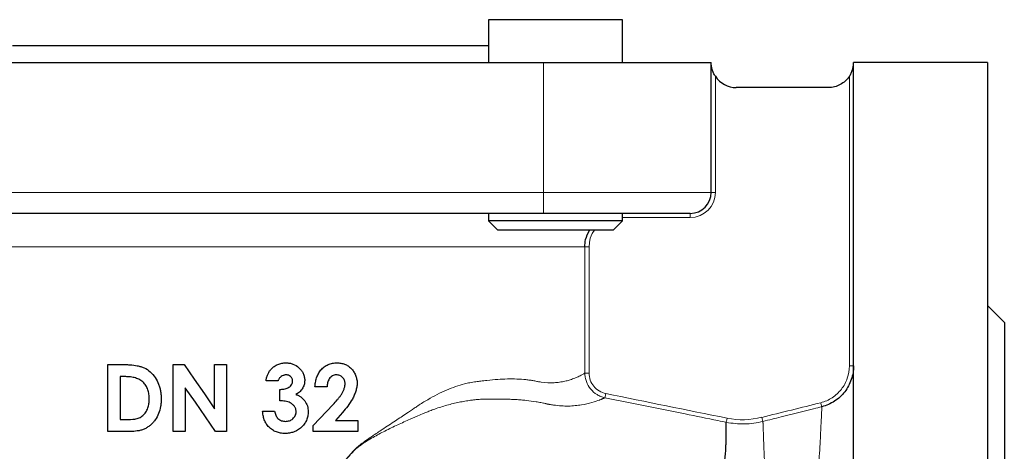
# Model space of a CAD drawing. Units: millimetres. Extents: x 245 to 809, y 106 to 796.
# Drawn here: x 500 to 617, y 399 to 451 of the extents above; entities that cross this region are included whole.
import ezdxf

# ---------------------------------------------------------------- set-up
doc = ezdxf.new("R2010")
doc.units = ezdxf.units.MM

msp = doc.modelspace()

# ---------------------------------------------------------------- linework, layer by layer
at = {"color": 7, "linetype": 'Continuous', "lineweight": 30}
for p, q in [((555.91, 450.93), (555.91, 445.84)), ((563.91, 450.93), (555.91, 450.93)), ((571.91, 450.93), (563.91, 450.93)), ((571.91, 445.84), (571.91, 450.93)), ((499.08, 447.84), (527.5, 447.84)), ((527.5, 447.84), (555.91, 447.84)), ((492.5, 445.84), (562.5, 445.84)), ((562.5, 445.84), (582.5, 445.84)), ((582.5, 430.34), (582.5, 445.84)), ((615.5, 445.84), (599.5, 445.84)), ((599.5, 445.84), (599.5, 445.84)), ((599.5, 445.79), (599.5, 445.84)), ((599.5, 305.84), (599.5, 445.79)), ((615.5, 445.84), (615.5, 305.84)), ((596.5, 442.84), (585.5, 442.84)), ((562.5, 427.84), (492.5, 427.84)), ((555.91, 427.84), (555.91, 426.94)), ((555.91, 426.94), (557.01, 425.84)), ((563.91, 426.94), (555.91, 426.94)), ((580, 427.84), (562.5, 427.84)), ((571.91, 426.94), (563.91, 426.94)), ((570.81, 425.84), (571.91, 426.94)), ((571.91, 426.94), (571.91, 427.84)), ((563.91, 425.84), (557.01, 425.84)), ((570.81, 425.84), (563.91, 425.84)), ((617.5, 414.84), (615.5, 416.84)), ((617.5, 414.84), (617.5, 336.84)), ((510.48, 401.82), (510.48, 409.82)), ((510.48, 409.82), (512.29, 409.82)), ((518.28, 401.82), (518.28, 409.82)), ((518.28, 409.82), (519.57, 409.82)), ((523.2, 404.55), (523.2, 409.82)), ((523.2, 409.82), (524.64, 409.82)), ((524.64, 409.82), (524.64, 401.82)), ((512.47, 408.38), (511.92, 408.38)), ((511.92, 408.38), (511.92, 403.25)), ((519.71, 407.06), (519.71, 401.82)), ((530.79, 407.87), (529.36, 407.87)), ((531, 405.51), (531, 406.84)), ((536.64, 407.15), (535.2, 407.15)), ((511.92, 403.25), (512.67, 403.25)), ((528.94, 404.28), (530.38, 404.28)), ((538.47, 404.11), (537.64, 403.15)), ((535, 401.82), (535, 402.54)), ((537.64, 403.15), (540.33, 403.15)), ((540.33, 403.15), (540.33, 401.82)), ((512.32, 401.82), (510.48, 401.82)), ((519.71, 401.82), (518.28, 401.82)), ((524.64, 401.82), (523.33, 401.82)), ((540.33, 401.82), (535, 401.82))]:
    msp.add_line(p, q, dxfattribs=at)
at = {"color": 8, "linetype": 'Continuous', "lineweight": 0}
for p, q in [((562.5, 430.34), (562.5, 445.84)), ((583, 444.18), (583, 430.34)), ((599, 409.65), (599, 444.18)), ((492.5, 430.34), (562.5, 430.34)), ((562.5, 430.34), (582.5, 430.34)), ((562.5, 427.84), (562.5, 430.34)), ((582.5, 430.34), (583, 430.34)), ((580, 427.34), (571.91, 427.34)), ((580, 427.84), (580, 427.34)), ((567.42, 423.84), (487.57, 423.84)), ((567.42, 408.8), (567.42, 423.84)), ((567.42, 423.84), (567.92, 423.84)), ((567.92, 423.84), (567.92, 408.81)), ((599.5, 409.65), (599, 409.65))]:
    msp.add_line(p, q, dxfattribs=at)
at = {"color": 7, "linetype": 'Continuous', "lineweight": 30, "flags": 128}
for points in [[(519.57, 409.82), (520.78, 408.07), (521.99, 406.31), (523.2, 404.55)], [(523.33, 401.82), (522.12, 403.57), (520.92, 405.32), (519.71, 407.06)], [(535, 402.54), (535.79, 403.39), (536.58, 404.23), (537.36, 405.06)]]:
    msp.add_lwpolyline(points, dxfattribs=at)
at = {"color": 8, "linetype": 'Continuous', "lineweight": 0, "flags": 128}
msp.add_lwpolyline([(595.7, 404.79), (595.7, 404.8), (595.69, 404.84), (595.68, 404.88), (595.66, 404.94), (595.65, 405.02), (595.63, 405.1), (595.6, 405.18), (595.58, 405.27)], dxfattribs=at)
at = {"color": 7, "linetype": 'Continuous', "lineweight": 30}
for centre, radius, start, end in [((585.5, 445.84), 3, 213.5573, 270), ((580, 430.34), 2.5, 270, 0)]:
    msp.add_arc(centre, radius, start, end, dxfattribs=at)
at = {"color": 8, "linetype": 'Continuous', "lineweight": 0}
msp.add_arc((580, 430.34), 3, 270, 0, dxfattribs=at)
at = {"color": 7, "linetype": 'Continuous', "lineweight": 30}
for points, knots in [([(583, 444.18), (582.91, 444.31), (582.84, 444.44), (582.71, 444.71), (582.66, 444.85), (582.54, 445.27), (582.5, 445.55), (582.5, 445.84)], [0, 0, 0, 0, 0.25, 0.25, 0.5, 0.5, 1, 1, 1, 1]), ([(599, 444.18), (599.08, 444.3), (599.15, 444.43), (599.28, 444.7), (599.33, 444.84), (599.41, 445.11), (599.44, 445.24), (599.47, 445.45), (599.48, 445.52), (599.49, 445.63), (599.49, 445.66), (599.49, 445.71), (599.49, 445.73), (599.49, 445.76), (599.5, 445.76), (599.5, 445.78), (599.5, 445.78), (599.5, 445.79), (599.5, 445.79), (599.5, 445.79)], [0, 0, 0, 0, 0.25, 0.25, 0.5, 0.5, 0.75, 0.75, 0.875, 0.875, 0.9375, 0.9375, 0.96875, 0.96875, 0.984375, 0.984375, 0.992188, 0.992188, 1, 1, 1, 1]), ([(599, 444.18), (598.86, 443.97), (598.7, 443.78), (598.33, 443.45), (598.13, 443.31), (597.7, 443.08), (597.47, 442.99), (596.99, 442.87), (596.74, 442.84), (596.5, 442.84)], [0, 0, 0, 0, 0.25, 0.25, 0.5, 0.5, 0.75, 0.75, 1, 1, 1, 1]), ([(567.42, 423.84), (567.43, 424.13), (567.47, 424.84), (567.79, 425.47), (567.98, 425.84)], [0, 0, 0, 0, 0.41814, 1, 1, 1, 1]), ([(512.29, 409.82), (512.43, 409.82), (512.57, 409.81), (512.85, 409.81), (513, 409.8), (513.42, 409.77), (513.7, 409.73), (514.12, 409.65), (514.26, 409.62), (514.54, 409.53), (514.67, 409.49), (515.07, 409.31), (515.31, 409.14), (515.75, 408.75), (515.95, 408.52), (516.28, 408.02), (516.42, 407.76), (516.58, 407.34), (516.63, 407.2), (516.71, 406.9), (516.74, 406.76), (516.79, 406.46), (516.81, 406.31), (516.84, 406.01), (516.84, 405.86), (516.84, 405.7)], [0, 0, 0, 0, 0.0625, 0.0625, 0.125, 0.125, 0.25, 0.25, 0.3125, 0.3125, 0.375, 0.375, 0.5, 0.5, 0.625, 0.625, 0.75, 0.75, 0.8125, 0.8125, 0.875, 0.875, 0.9375, 0.9375, 1, 1, 1, 1]), ([(529.36, 407.87), (529.37, 408), (529.39, 408.13), (529.46, 408.38), (529.5, 408.51), (529.6, 408.75), (529.66, 408.86), (529.76, 409.03), (529.8, 409.08), (529.88, 409.18), (529.92, 409.23), (529.97, 409.28)], [0, 0, 0, 0, 0.25, 0.25, 0.5, 0.5, 0.75, 0.75, 0.875, 0.875, 1, 1, 1, 1]), ([(529.97, 409.28), (530.03, 409.34), (530.09, 409.4), (530.21, 409.5), (530.27, 409.56), (530.48, 409.7), (530.62, 409.78), (530.92, 409.9), (531.08, 409.95), (531.33, 409.99), (531.41, 410), (531.57, 410.02), (531.65, 410.02), (531.74, 410.02)], [0, 0, 0, 0, 0.125, 0.125, 0.25, 0.25, 0.5, 0.5, 0.75, 0.75, 0.875, 0.875, 1, 1, 1, 1]), ([(531.74, 410.02), (531.88, 410.02), (532.02, 410.01), (532.3, 409.96), (532.44, 409.93), (532.84, 409.78), (533.08, 409.63), (533.39, 409.34), (533.49, 409.24), (533.66, 409.01), (533.73, 408.89), (533.85, 408.63), (533.9, 408.49), (533.94, 408.28), (533.95, 408.21), (533.97, 408.07), (533.97, 408), (533.97, 407.92)], [0, 0, 0, 0, 0.125, 0.125, 0.25, 0.25, 0.5, 0.5, 0.625, 0.625, 0.75, 0.75, 0.875, 0.875, 0.9375, 0.9375, 1, 1, 1, 1]), ([(535.2, 407.15), (535.21, 407.24), (535.21, 407.33), (535.23, 407.51), (535.24, 407.6), (535.29, 407.87), (535.33, 408.05), (535.44, 408.4), (535.51, 408.57), (535.69, 408.89), (535.79, 409.04), (536.03, 409.31), (536.16, 409.44), (536.45, 409.66), (536.61, 409.75), (536.94, 409.89), (537.11, 409.94), (537.38, 409.99), (537.47, 410), (537.65, 410.02), (537.74, 410.02), (537.83, 410.02)], [0, 0, 0, 0, 0.0625, 0.0625, 0.125, 0.125, 0.25, 0.25, 0.375, 0.375, 0.5, 0.5, 0.625, 0.625, 0.75, 0.75, 0.875, 0.875, 0.9375, 0.9375, 1, 1, 1, 1]), ([(537.83, 410.02), (537.98, 410.02), (538.14, 410.01), (538.44, 409.96), (538.59, 409.92), (538.88, 409.81), (539.02, 409.74), (539.28, 409.57), (539.4, 409.47), (539.62, 409.24), (539.72, 409.11), (539.89, 408.85), (539.97, 408.71), (540.09, 408.41), (540.14, 408.26), (540.19, 408.03), (540.21, 407.95), (540.22, 407.78), (540.22, 407.7), (540.23, 407.62)], [0, 0, 0, 0, 0.125, 0.125, 0.25, 0.25, 0.375, 0.375, 0.5, 0.5, 0.625, 0.625, 0.75, 0.75, 0.875, 0.875, 0.9375, 0.9375, 1, 1, 1, 1]), ([(599.5, 409.65), (599.5, 409.09), (599.41, 408.55), (599.04, 407.5), (598.78, 407.01), (598.27, 406.35), (598.08, 406.15), (597.68, 405.78), (597.46, 405.61), (596.76, 405.15), (596.24, 404.92), (595.7, 404.79)], [0, 0, 0, 0, 0.25, 0.25, 0.5, 0.5, 0.625, 0.625, 0.75, 0.75, 1, 1, 1, 1]), ([(514.65, 407.74), (514.58, 407.81), (514.5, 407.87), (514.34, 407.98), (514.25, 408.03), (513.99, 408.15), (513.8, 408.21), (513.43, 408.31), (513.23, 408.34), (512.85, 408.37), (512.66, 408.38), (512.47, 408.38)], [0, 0, 0, 0, 0.125, 0.125, 0.25, 0.25, 0.5, 0.5, 0.75, 0.75, 1, 1, 1, 1]), ([(531.73, 408.59), (531.67, 408.58), (531.62, 408.58), (531.52, 408.56), (531.47, 408.55), (531.32, 408.5), (531.23, 408.45), (531.06, 408.32), (530.99, 408.24), (530.9, 408.11), (530.87, 408.06), (530.83, 407.97), (530.81, 407.92), (530.79, 407.87)], [0, 0, 0, 0, 0.125, 0.125, 0.25, 0.25, 0.5, 0.5, 0.75, 0.75, 0.875, 0.875, 1, 1, 1, 1]), ([(532.53, 407.83), (532.53, 407.88), (532.53, 407.94), (532.51, 408.04), (532.5, 408.09), (532.44, 408.23), (532.37, 408.31), (532.22, 408.45), (532.13, 408.51), (531.98, 408.56), (531.93, 408.57), (531.83, 408.58), (531.78, 408.58), (531.73, 408.59)], [0, 0, 0, 0, 0.125, 0.125, 0.25, 0.25, 0.5, 0.5, 0.75, 0.75, 0.875, 0.875, 1, 1, 1, 1]), ([(533.97, 407.92), (533.97, 407.84), (533.96, 407.75), (533.94, 407.57), (533.92, 407.49), (533.87, 407.32), (533.84, 407.24), (533.77, 407.08), (533.73, 407), (533.59, 406.78), (533.47, 406.65), (533.27, 406.48), (533.2, 406.43), (533.05, 406.33), (532.98, 406.29), (532.9, 406.25)], [0, 0, 0, 0, 0.125, 0.125, 0.25, 0.25, 0.375, 0.375, 0.5, 0.5, 0.75, 0.75, 0.875, 0.875, 1, 1, 1, 1]), ([(537.74, 408.59), (537.66, 408.58), (537.58, 408.58), (537.42, 408.54), (537.34, 408.5), (537.13, 408.38), (537, 408.26), (536.86, 408.05), (536.82, 407.97), (536.75, 407.82), (536.73, 407.74), (536.68, 407.57), (536.67, 407.49), (536.65, 407.32), (536.64, 407.23), (536.64, 407.15)], [0, 0, 0, 0, 0.125, 0.125, 0.25, 0.25, 0.5, 0.5, 0.625, 0.625, 0.75, 0.75, 0.875, 0.875, 1, 1, 1, 1]), ([(538.79, 407.52), (538.79, 407.59), (538.79, 407.66), (538.76, 407.8), (538.75, 407.87), (538.69, 408), (538.66, 408.07), (538.59, 408.18), (538.54, 408.24), (538.4, 408.39), (538.28, 408.47), (538.09, 408.54), (538.02, 408.56), (537.88, 408.58), (537.81, 408.58), (537.74, 408.59)], [0, 0, 0, 0, 0.125, 0.125, 0.25, 0.25, 0.375, 0.375, 0.5, 0.5, 0.75, 0.75, 0.875, 0.875, 1, 1, 1, 1]), ([(515.41, 405.73), (515.4, 405.82), (515.4, 405.92), (515.39, 406.1), (515.38, 406.19), (515.34, 406.47), (515.3, 406.65), (515.21, 406.91), (515.17, 406.99), (515.09, 407.16), (515.05, 407.24), (514.95, 407.4), (514.9, 407.47), (514.78, 407.61), (514.72, 407.67), (514.65, 407.74)], [0, 0, 0, 0, 0.125, 0.125, 0.25, 0.25, 0.5, 0.5, 0.625, 0.625, 0.75, 0.75, 0.875, 0.875, 1, 1, 1, 1]), ([(531, 406.84), (531.16, 406.86), (531.33, 406.87), (531.66, 406.93), (531.83, 406.97), (532.05, 407.08), (532.12, 407.13), (532.26, 407.23), (532.32, 407.29), (532.42, 407.43), (532.46, 407.5), (532.5, 407.62), (532.52, 407.66), (532.53, 407.75), (532.53, 407.79), (532.53, 407.83)], [0, 0, 0, 0, 0.25, 0.25, 0.5, 0.5, 0.625, 0.625, 0.75, 0.75, 0.875, 0.875, 0.9375, 0.9375, 1, 1, 1, 1]), ([(537.36, 405.06), (537.53, 405.24), (537.69, 405.42), (537.93, 405.69), (538, 405.79), (538.15, 405.98), (538.23, 406.07), (538.36, 406.27), (538.43, 406.38), (538.54, 406.59), (538.59, 406.7), (538.68, 406.93), (538.72, 407.04), (538.76, 407.22), (538.77, 407.28), (538.78, 407.4), (538.79, 407.46), (538.79, 407.52)], [0, 0, 0, 0, 0.25, 0.25, 0.375, 0.375, 0.5, 0.5, 0.625, 0.625, 0.75, 0.75, 0.875, 0.875, 0.9375, 0.9375, 1, 1, 1, 1]), ([(540.23, 407.62), (540.22, 407.54), (540.22, 407.45), (540.21, 407.28), (540.2, 407.2), (540.16, 406.95), (540.11, 406.79), (540.01, 406.47), (539.95, 406.31), (539.82, 406), (539.74, 405.85), (539.5, 405.42), (539.31, 405.14), (538.91, 404.61), (538.69, 404.36), (538.47, 404.11)], [0, 0, 0, 0, 0.0625, 0.0625, 0.125, 0.125, 0.25, 0.25, 0.375, 0.375, 0.5, 0.5, 0.75, 0.75, 1, 1, 1, 1]), ([(516.84, 405.7), (516.84, 405.56), (516.84, 405.41), (516.81, 405.12), (516.79, 404.97), (516.72, 404.54), (516.64, 404.26), (516.42, 403.71), (516.28, 403.45), (516.03, 403.09), (515.93, 402.98), (515.74, 402.76), (515.63, 402.66), (515.41, 402.48), (515.29, 402.4), (515.05, 402.24), (514.93, 402.17), (514.67, 402.06), (514.53, 402.02), (514.26, 401.95), (514.12, 401.92), (513.71, 401.86), (513.43, 401.84), (512.87, 401.82), (512.6, 401.82), (512.32, 401.82)], [0, 0, 0, 0, 0.0625, 0.0625, 0.125, 0.125, 0.25, 0.25, 0.375, 0.375, 0.4375, 0.4375, 0.5, 0.5, 0.5625, 0.5625, 0.625, 0.625, 0.6875, 0.6875, 0.75, 0.75, 0.875, 0.875, 1, 1, 1, 1]), ([(512.67, 403.25), (513.01, 403.25), (513.35, 403.27), (513.78, 403.34), (513.87, 403.36), (514.04, 403.4), (514.12, 403.43), (514.28, 403.5), (514.36, 403.54), (514.51, 403.63), (514.58, 403.69), (514.78, 403.86), (514.9, 404), (515.09, 404.31), (515.18, 404.47), (515.3, 404.82), (515.34, 405), (515.38, 405.27), (515.39, 405.36), (515.4, 405.54), (515.41, 405.64), (515.41, 405.73)], [0, 0, 0, 0, 0.25, 0.25, 0.3125, 0.3125, 0.375, 0.375, 0.4375, 0.4375, 0.5, 0.5, 0.625, 0.625, 0.75, 0.75, 0.875, 0.875, 0.9375, 0.9375, 1, 1, 1, 1]), ([(532.9, 406.25), (532.95, 406.23), (533.01, 406.21), (533.11, 406.17), (533.16, 406.15), (533.32, 406.08), (533.41, 406.02), (533.69, 405.83), (533.86, 405.67), (534.05, 405.39), (534.11, 405.29), (534.21, 405.09), (534.25, 404.99), (534.32, 404.77), (534.34, 404.66), (534.37, 404.43), (534.38, 404.32), (534.38, 404.2)], [0, 0, 0, 0, 0.0625, 0.0625, 0.125, 0.125, 0.25, 0.25, 0.5, 0.5, 0.625, 0.625, 0.75, 0.75, 0.875, 0.875, 1, 1, 1, 1]), ([(532.94, 404.22), (532.94, 404.27), (532.94, 404.32), (532.92, 404.43), (532.91, 404.48), (532.86, 404.64), (532.81, 404.74), (532.71, 404.87), (532.68, 404.91), (532.6, 404.99), (532.56, 405.03), (532.44, 405.13), (532.35, 405.19), (532.16, 405.3), (532.06, 405.34), (531.86, 405.4), (531.75, 405.43), (531.54, 405.47), (531.43, 405.48), (531.21, 405.5), (531.1, 405.51), (531, 405.51)], [0, 0, 0, 0, 0.0625, 0.0625, 0.125, 0.125, 0.25, 0.25, 0.3125, 0.3125, 0.375, 0.375, 0.5, 0.5, 0.625, 0.625, 0.75, 0.75, 0.875, 0.875, 1, 1, 1, 1]), ([(531.61, 401.61), (531.52, 401.61), (531.43, 401.61), (531.26, 401.63), (531.17, 401.64), (530.92, 401.68), (530.75, 401.72), (530.42, 401.85), (530.26, 401.92), (529.97, 402.12), (529.83, 402.23), (529.59, 402.48), (529.48, 402.62), (529.29, 402.92), (529.21, 403.08), (529.09, 403.41), (529.04, 403.58), (528.97, 403.93), (528.96, 404.1), (528.94, 404.28)], [0, 0, 0, 0, 0.0625, 0.0625, 0.125, 0.125, 0.25, 0.25, 0.375, 0.375, 0.5, 0.5, 0.625, 0.625, 0.75, 0.75, 0.875, 0.875, 1, 1, 1, 1]), ([(530.38, 404.28), (530.4, 404.2), (530.41, 404.11), (530.45, 403.95), (530.48, 403.88), (530.54, 403.72), (530.58, 403.65), (530.67, 403.51), (530.72, 403.45), (530.9, 403.27), (531.04, 403.18), (531.28, 403.1), (531.36, 403.08), (531.52, 403.05), (531.6, 403.05), (531.69, 403.05)], [0, 0, 0, 0, 0.125, 0.125, 0.25, 0.25, 0.375, 0.375, 0.5, 0.5, 0.75, 0.75, 0.875, 0.875, 1, 1, 1, 1]), ([(534.38, 404.2), (534.38, 404.02), (534.37, 403.85), (534.3, 403.5), (534.24, 403.33), (534.1, 403), (534.01, 402.85), (533.8, 402.57), (533.68, 402.44), (533.42, 402.2), (533.28, 402.09), (532.97, 401.91), (532.82, 401.83), (532.48, 401.72), (532.31, 401.68), (532.05, 401.64), (531.96, 401.63), (531.78, 401.61), (531.7, 401.61), (531.61, 401.61)], [0, 0, 0, 0, 0.125, 0.125, 0.25, 0.25, 0.375, 0.375, 0.5, 0.5, 0.625, 0.625, 0.75, 0.75, 0.875, 0.875, 0.9375, 0.9375, 1, 1, 1, 1]), ([(531.69, 403.05), (531.77, 403.05), (531.85, 403.05), (532, 403.08), (532.08, 403.1), (532.23, 403.15), (532.3, 403.18), (532.44, 403.26), (532.5, 403.31), (532.62, 403.42), (532.68, 403.48), (532.77, 403.6), (532.81, 403.67), (532.88, 403.82), (532.91, 403.9), (532.93, 404.01), (532.94, 404.05), (532.94, 404.13), (532.94, 404.17), (532.94, 404.22)], [0, 0, 0, 0, 0.125, 0.125, 0.25, 0.25, 0.375, 0.375, 0.5, 0.5, 0.625, 0.625, 0.75, 0.75, 0.875, 0.875, 0.9375, 0.9375, 1, 1, 1, 1]), ([(584.51, 386.71), (584.51, 386.84), (584.51, 387.08), (584.51, 387.45), (584.51, 387.81), (584.51, 388.15), (584.51, 388.47), (584.51, 388.78), (584.5, 389.07), (584.49, 389.35), (584.49, 389.61), (584.48, 389.85), (584.47, 390.08), (584.46, 390.29), (584.46, 390.49), (584.45, 390.68), (584.44, 390.85), (584.44, 391.01), (584.42, 391.48), (584.38, 392.21), (584.31, 393.12), (584.25, 393.86), (584.2, 394.45), (584.16, 394.91), (584.14, 395.32), (584.11, 395.74), (584.1, 396.19), (584.09, 396.64), (584.09, 397.07), (584.09, 397.5), (584.11, 397.91), (584.13, 398.32), (584.16, 398.71), (584.19, 399.04), (584.22, 399.32), (584.24, 399.56), (584.25, 399.81), (584.26, 400.06), (584.27, 400.33), (584.28, 400.59), (584.29, 400.86), (584.29, 401.12), (584.29, 401.39), (584.29, 401.64), (584.29, 401.89), (584.29, 402.12), (584.29, 402.33), (584.29, 402.53), (584.29, 402.7), (584.29, 402.84), (584.29, 402.91), (584.29, 402.94)], [0, 0, 0, 0, 0.012183, 0.024168, 0.035932, 0.047367, 0.058273, 0.068665, 0.078564, 0.087985, 0.096938, 0.105433, 0.113474, 0.121066, 0.128208, 0.134901, 0.141144, 0.146933, 0.152262, 0.193653, 0.230018, 0.262126, 0.289327, 0.311471, 0.328531, 0.352618, 0.377009, 0.401699, 0.426683, 0.451959, 0.477524, 0.503377, 0.529436, 0.555666, 0.57227, 0.590011, 0.608906, 0.628971, 0.650222, 0.672678, 0.696348, 0.72121, 0.74727, 0.774542, 0.803039, 0.832778, 0.863776, 0.896035, 0.929489, 0.964139, 1, 1, 1, 1])]:
    msp.add_open_spline(points, degree=3, knots=knots, dxfattribs=at)
at = {"color": 8, "linetype": 'Continuous', "lineweight": 0}
for points, knots in [([(568.58, 425.84), (568.54, 425.79), (568.22, 425.45), (567.99, 424.73), (567.94, 424.09), (567.92, 423.84)], [0, 0, 0, 0, 0.093318, 0.6421, 1, 1, 1, 1]), ([(595.58, 405.27), (595.83, 405.33), (596.06, 405.41), (596.52, 405.61), (596.74, 405.73), (597.37, 406.14), (597.73, 406.48), (598.35, 407.27), (598.59, 407.71), (598.91, 408.66), (599, 409.15), (599, 409.65)], [0, 0, 0, 0, 0.125, 0.125, 0.25, 0.25, 0.5, 0.5, 0.75, 0.75, 1, 1, 1, 1]), ([(537.51, 396.34), (537.51, 396.36), (537.51, 396.42), (537.52, 396.5), (537.54, 396.59), (537.57, 396.68), (537.61, 396.8), (537.69, 396.96), (537.83, 397.19), (538.04, 397.49), (538.37, 397.91), (538.84, 398.46), (539.29, 398.97), (539.61, 399.32), (539.75, 399.49), (539.87, 399.62), (540.07, 399.81), (540.33, 400.04), (540.75, 400.38), (541.33, 400.8), (542.19, 401.39), (543.37, 402.17), (544.74, 403.07), (546.01, 403.91), (546.9, 404.51), (547.72, 405.07), (548.64, 405.64), (549.78, 406.26), (550.9, 406.79), (551.98, 407.21), (552.92, 407.49), (553.72, 407.67), (554.37, 407.77), (555.05, 407.85), (555.93, 407.95), (557, 408.05), (558.59, 408.13), (559.87, 408.09), (560.87, 407.96), (561.26, 407.9), (561.56, 407.84), (561.85, 407.78), (562.63, 407.66), (563.52, 407.62), (564.43, 407.71), (565.02, 407.82), (565.59, 407.97), (566.13, 408.16), (566.56, 408.34), (566.86, 408.49), (567.06, 408.6), (567.22, 408.69), (567.34, 408.76), (567.39, 408.79), (567.42, 408.8)], [0, 0, 0, 0, 0.0015224, 0.0030876, 0.0047073, 0.0063918, 0.0081506, 0.0118923, 0.0162426, 0.0234566, 0.0324387, 0.0459089, 0.0646965, 0.0706716, 0.0727622, 0.0770874, 0.0808484, 0.0884125, 0.0971816, 0.1117425, 0.1298146, 0.1574458, 0.1947001, 0.227288, 0.2490034, 0.2598456, 0.2883942, 0.3160417, 0.3428932, 0.369063, 0.3946746, 0.4109371, 0.4285354, 0.4433038, 0.4622485, 0.4967184, 0.5290544, 0.5965857, 0.6129233, 0.6290485, 0.6368129, 0.6445825, 0.6601444, 0.7221905, 0.7519768, 0.7847644, 0.8123579, 0.8486939, 0.8885671, 0.91358, 0.9363402, 0.9583279, 0.9795466, 1, 1, 1, 1]), ([(569.82, 405.87), (569.74, 405.89), (569.65, 405.91), (569.49, 405.96), (569.41, 405.98), (569.17, 406.08), (569.02, 406.15), (568.57, 406.42), (568.32, 406.64), (567.88, 407.18), (567.71, 407.47), (567.54, 407.96), (567.49, 408.13), (567.45, 408.38), (567.44, 408.46), (567.42, 408.63), (567.42, 408.72), (567.42, 408.81)], [0, 0, 0, 0, 0.0625, 0.0625, 0.125, 0.125, 0.25, 0.25, 0.5, 0.5, 0.75, 0.75, 0.875, 0.875, 0.9375, 0.9375, 1, 1, 1, 1]), ([(567.42, 408.8), (567.43, 408.8), (567.48, 408.8), (567.67, 408.8), (567.79, 408.8), (567.92, 408.81)], [0, 0, 0, 0, 0.5, 0.5, 1, 1, 1, 1]), ([(567.92, 408.81), (567.92, 408.52), (567.97, 408.24), (568.16, 407.7), (568.3, 407.45), (568.66, 407), (568.88, 406.82), (569.37, 406.52), (569.64, 406.42), (569.92, 406.36)], [0, 0, 0, 0, 0.25, 0.25, 0.5, 0.5, 0.75, 0.75, 1, 1, 1, 1]), ([(569.82, 405.87), (569.81, 405.86), (569.78, 405.85), (569.73, 405.83), (569.67, 405.8), (569.61, 405.77), (569.53, 405.74), (569.45, 405.71), (569.36, 405.67), (569.26, 405.63), (568.96, 405.51), (568.3, 405.28), (567.27, 405.04), (566.28, 404.91), (565.48, 404.86), (564.61, 404.88), (563.91, 404.96), (563.42, 405.03), (563.23, 405.06), (563.09, 405.09), (563.01, 405.1), (562.95, 405.11), (562.92, 405.12), (562.9, 405.12), (562.89, 405.12), (562.88, 405.13), (562.86, 405.13), (562.83, 405.14), (562.79, 405.15), (562.74, 405.16), (562.63, 405.19), (562.44, 405.23), (562.08, 405.3), (561.41, 405.42), (560.63, 405.52), (559.81, 405.6), (559.18, 405.65), (558.52, 405.68), (557.85, 405.7), (557.19, 405.71), (556.64, 405.71), (556.2, 405.71), (555.86, 405.71), (555.48, 405.71), (555.03, 405.69), (554.53, 405.65), (554.07, 405.6), (553.63, 405.54), (553.1, 405.46), (552.4, 405.33), (551.68, 405.17), (550.96, 404.98), (550.22, 404.76), (549.54, 404.54), (548.94, 404.31), (548.45, 404.12), (547.92, 403.89), (547.42, 403.68), (546.93, 403.47), (546.19, 403.14), (545.06, 402.64), (543.58, 401.93), (542.34, 401.26), (541.4, 400.71), (540.8, 400.32), (540.37, 400), (540.1, 399.78), (539.95, 399.64), (539.88, 399.57), (539.84, 399.53), (539.81, 399.5), (539.79, 399.48), (539.78, 399.47), (539.76, 399.45), (539.73, 399.41), (539.62, 399.3), (539.43, 399.09), (539.16, 398.8), (538.84, 398.44), (538.56, 398.13), (538.28, 397.78), (538.04, 397.49), (537.83, 397.19), (537.69, 396.96), (537.61, 396.78), (537.55, 396.62), (537.52, 396.48), (537.51, 396.38), (537.51, 396.34)], [0, 0, 0, 0, 0.009698, 0.01942, 0.029164, 0.038932, 0.048723, 0.058538, 0.068375, 0.078228, 0.088095, 0.154055, 0.222152, 0.255471, 0.289486, 0.323607, 0.357514, 0.366152, 0.374692, 0.377532, 0.380393, 0.383276, 0.383723, 0.384041, 0.384308, 0.384771, 0.385274, 0.386211, 0.387142, 0.389016, 0.390912, 0.397282, 0.40602, 0.422491, 0.455485, 0.471084, 0.48841, 0.505151, 0.521273, 0.539056, 0.553982, 0.560752, 0.570674, 0.578263, 0.587072, 0.602948, 0.613295, 0.618546, 0.633771, 0.649319, 0.66519, 0.681387, 0.697264, 0.713294, 0.725983, 0.736488, 0.74497, 0.760909, 0.768925, 0.776953, 0.808959, 0.842033, 0.872631, 0.889951, 0.904586, 0.913135, 0.920551, 0.923716, 0.924875, 0.926088, 0.926672, 0.927275, 0.927634, 0.927954, 0.928463, 0.930651, 0.936382, 0.944623, 0.952235, 0.963243, 0.968106, 0.977089, 0.984033, 0.98832, 0.99199, 0.994833, 0.997488, 1, 1, 1, 1]), ([(569.82, 405.87), (569.82, 405.88), (569.83, 405.93), (569.87, 406.11), (569.89, 406.23), (569.92, 406.36)], [0, 0, 0, 0, 0.5, 0.5, 1, 1, 1, 1]), ([(584.29, 402.94), (583.96, 403), (583.64, 403.07), (583.31, 403.14), (582, 403.4), (580.7, 403.67), (579.39, 403.93), (576.2, 404.58), (573.01, 405.22), (569.82, 405.87)], [0, 0, 0, 0, 0.001, 0.001, 0.001, 0.005, 0.005, 0.005, 0.01476452, 0.01476452, 0.01476452, 0.01476452]), ([(595.7, 404.79), (595.38, 404.71), (595.06, 404.63), (594.73, 404.55), (593.44, 404.22), (592.15, 403.9), (590.85, 403.58), (590.13, 403.4), (589.4, 403.22), (588.68, 403.04)], [0, 0, 0, 0, 0.001, 0.001, 0.001, 0.005, 0.005, 0.005, 0.007237825, 0.007237825, 0.007237825, 0.007237825]), ([(597.92, 347.4), (597.91, 347.54), (597.89, 347.85), (597.86, 348.44), (597.85, 348.57), (597.84, 348.85), (597.83, 349), (597.8, 349.49), (597.78, 349.85), (597.71, 351.04), (597.65, 351.98), (597.53, 353.61), (597.48, 354.19), (597.38, 355.4), (597.33, 356.03), (597.23, 357.01), (597.19, 357.34), (597.12, 358.02), (597.08, 358.37), (596.97, 359.43), (596.89, 360.16), (596.77, 361.3), (596.74, 361.69), (596.66, 362.47), (596.62, 362.87), (596.51, 364.06), (596.44, 364.87), (596.31, 366.53), (596.24, 367.37), (596.15, 368.66), (596.13, 369.09), (596.07, 369.97), (596.04, 370.4), (595.95, 371.74), (595.89, 372.63), (595.76, 374.41), (595.7, 375.31), (595.57, 377.1), (595.51, 378), (595.41, 379.35), (595.38, 379.8), (595.32, 380.7), (595.28, 381.15), (595.18, 382.49), (595.12, 383.37), (595.01, 385.11), (594.96, 385.96), (594.9, 387.65), (594.88, 388.49), (594.88, 390.09), (594.9, 390.86), (594.95, 392.35), (595, 393.06), (595.11, 394.44), (595.16, 395.12), (595.29, 397.04), (595.37, 398.2), (595.46, 399.76), (595.49, 400.25), (595.54, 401.17), (595.56, 401.6), (595.62, 402.76), (595.65, 403.38), (595.68, 404.09), (595.69, 404.28), (595.7, 404.6), (595.7, 404.71), (595.7, 404.79)], [0, 0, 0, 0, 0.0625, 0.0625, 0.078125, 0.078125, 0.09375, 0.09375, 0.125, 0.125, 0.1875, 0.1875, 0.21875, 0.21875, 0.25, 0.25, 0.265625, 0.265625, 0.28125, 0.28125, 0.3125, 0.3125, 0.328125, 0.328125, 0.34375, 0.34375, 0.375, 0.375, 0.40625, 0.40625, 0.421875, 0.421875, 0.4375, 0.4375, 0.46875, 0.46875, 0.5, 0.5, 0.53125, 0.53125, 0.546875, 0.546875, 0.5625, 0.5625, 0.59375, 0.59375, 0.625, 0.625, 0.65625, 0.65625, 0.6875, 0.6875, 0.71875, 0.71875, 0.75, 0.75, 0.8125, 0.8125, 0.84375, 0.84375, 0.875, 0.875, 0.9375, 0.9375, 0.96875, 0.96875, 1, 1, 1, 1]), ([(584.29, 402.94), (584.29, 402.95), (584.3, 403), (584.34, 403.18), (584.36, 403.31), (584.39, 403.43)], [0, 0, 0, 0, 0.5, 0.5, 1, 1, 1, 1]), ([(588.68, 403.04), (588.68, 403.05), (588.66, 403.11), (588.62, 403.28), (588.59, 403.4), (588.56, 403.53)], [0, 0, 0, 0, 0.5, 0.5, 1, 1, 1, 1]), ([(588.68, 403.04), (587.96, 402.86), (587.23, 402.76), (585.75, 402.73), (585.01, 402.8), (584.29, 402.94)], [0, 0, 0, 0, 0.5, 0.5, 1, 1, 1, 1]), ([(588.68, 403.04), (588.68, 403.02), (588.68, 402.99), (588.68, 402.93), (588.69, 402.85), (588.69, 402.77), (588.69, 402.68), (588.7, 402.58), (588.7, 402.46), (588.71, 402.34), (588.71, 402.21), (588.72, 402.06), (588.72, 401.91), (588.73, 401.75), (588.74, 401.57), (588.74, 401.39), (588.75, 401.2), (588.76, 401), (588.76, 400.8), (588.78, 400.31), (588.81, 399.48), (588.86, 398.3), (588.9, 397.23), (588.93, 396.37), (588.96, 395.73), (588.97, 395.32), (588.98, 395.08), (588.98, 394.91), (588.97, 394.72), (588.97, 394.51), (588.96, 394.28), (588.95, 394.04), (588.93, 393.78), (588.92, 393.5), (588.9, 393.2), (588.88, 392.87), (588.86, 392.53), (588.83, 392.15), (588.79, 391.5), (588.73, 390.58), (588.67, 389.4), (588.63, 388.48), (588.61, 387.74), (588.6, 387.1), (588.59, 386.28), (588.58, 385.26), (588.57, 384.04), (588.57, 382.63), (588.56, 381.03), (588.56, 379.65), (588.55, 378.52), (588.54, 377.68), (588.53, 376.76), (588.51, 375.77), (588.49, 374.71), (588.46, 373.58), (588.43, 372.38), (588.4, 371.13), (588.36, 369.83), (588.31, 368.53), (588.26, 367.23), (588.21, 365.96), (588.15, 364.75), (588.1, 363.93), (588.06, 363.4), (588.03, 363.1), (587.99, 362.71), (587.94, 362.28), (587.89, 361.85), (587.84, 361.44), (587.77, 360.8), (587.67, 359.98), (587.58, 359.24), (587.53, 358.75), (587.49, 358.44), (587.46, 358.16), (587.43, 357.92), (587.41, 357.72), (587.39, 357.55), (587.37, 357.42), (587.37, 357.36), (587.37, 357.33)], [0, 0, 0, 0, 0.007557, 0.015105, 0.022644, 0.030178, 0.037709, 0.045239, 0.052769, 0.060303, 0.067842, 0.07539, 0.082944, 0.090497, 0.098042, 0.105572, 0.113087, 0.120592, 0.128088, 0.135577, 0.171165, 0.204931, 0.229418, 0.248557, 0.26231, 0.270687, 0.273689, 0.277223, 0.281052, 0.285176, 0.289595, 0.294311, 0.299321, 0.304621, 0.310205, 0.316073, 0.322224, 0.328662, 0.335391, 0.355363, 0.373469, 0.389495, 0.396054, 0.405042, 0.416487, 0.430448, 0.446851, 0.465614, 0.486831, 0.510596, 0.520736, 0.531986, 0.544309, 0.557685, 0.572124, 0.587636, 0.604242, 0.621979, 0.640901, 0.660775, 0.681671, 0.703751, 0.726971, 0.751122, 0.756683, 0.76429, 0.77394, 0.785636, 0.796932, 0.808142, 0.81926, 0.852029, 0.884853, 0.899479, 0.914056, 0.928601, 0.943124, 0.957536, 0.971811, 0.98596, 1, 1, 1, 1])]:
    msp.add_open_spline(points, degree=3, knots=knots, dxfattribs=at)
for points in [[(569.92, 406.36), (574.74, 405.38), (579.57, 404.4), (584.39, 403.43)], [(588.56, 403.52), (590.9, 404.1), (593.24, 404.69), (595.58, 405.27)], [(584.39, 403.43), (585.77, 403.15), (587.2, 403.19), (588.56, 403.53)]]:
    msp.add_open_spline(points, degree=3, dxfattribs=at)

doc.saveas('drawing.dxf')
